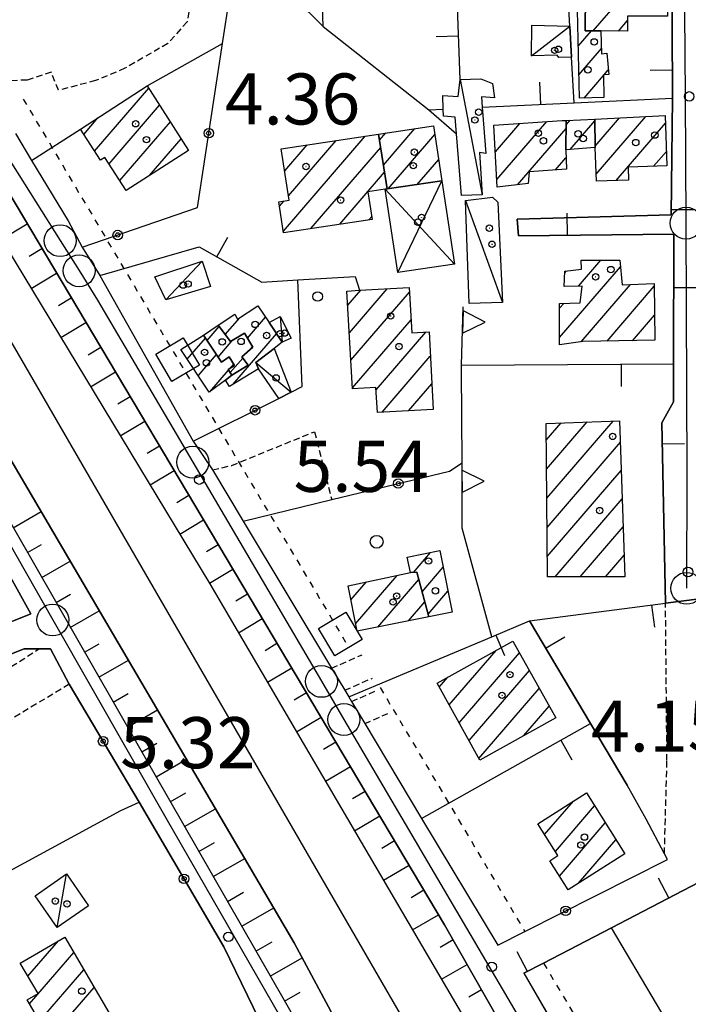
# Model space of a CAD drawing. Extents: x 1744237 to 1748551, y 5034734 to 5037867.
# Drawn here: x 1744441 to 1744545, y 5035432 to 5035586 of the extents above; entities that cross this region are included whole.
import ezdxf

# ---------------------------------------------------------------- set-up
doc = ezdxf.new("R2010")
doc.units = 0
for name, pattern in [('C', [10, 5, 5]), ('L3', [1.5, 1, -0.5]), ('L4', [2, 1, -1])]:
    doc.linetypes.add(name, pattern=pattern)
for name, color, linetype in [('11A1', 1, 'C'), ('11D4', 1, 'C'), ('17A1', 1, 'C'), ('17C3', 1, 'C'), ('17D4', 1, 'C'), ('19A1', 1, 'C'), ('19B2', 1, 'C'), ('1A1', 4, 'C'), ('1AJ36', 1, 'C'), ('1C3', 1, 'C'), ('1D4', 1, 'C'), ('20N14', 2, 'C'), ('22A1', 1, 'C'), ('25A1', 1, 'C'), ('298', 7, 'CONTINUOUS'), ('2F6', 3, 'C'), ('2L12', 1, 'L3'), ('3A1', 1, 'C'), ('3B2', 1, 'C'), ('4A1', 3, 'C'), ('4AJ36', 1, 'C'), ('4J10B', 3, 'C'), ('4N14', 2, 'L4'), ('6A1', 1, 'C'), ('6B2', 1, 'C'), ('9A1', 2, 'C'), ('A2F6', 1, 'C'), ('A4A1', 1, 'C'), ('I2F6', 7, 'CONTINUOUS'), ('N2A1', 2, 'C'), ('N2P16', 2, 'C')]:
    doc.layers.add(name, color=color, linetype=linetype)

# ---------------------------------------------------------------- blocks, each defined once
blk = doc.blocks.new('11D4')
at = {"layer": '11D4'}
for radius in [0.5, 0.01]:
    blk.add_circle((0, 0), radius, dxfattribs=at)
blk = doc.blocks.new('1AJ36')
at = {"layer": '1AJ36'}
for radius in [0.5, 0.01]:
    blk.add_circle((0, 0), radius, dxfattribs=at)
blk = doc.blocks.new('4J10B')
at = {"layer": '4J10B'}
blk.add_circle((-0.05359, 0.01837), 1.00716, dxfattribs=at)
blk = doc.blocks.new('11A1')
at = {"layer": '11A1'}
blk.add_circle((0, 0), 0.75, dxfattribs=at)
blk = doc.blocks.new('N2P16')
at = {"layer": 'N2P16'}
blk.add_circle((0, -0.00928), 2.5, dxfattribs=at)
blk = doc.blocks.new('N2A1')
at = {"layer": 'N2A1'}
blk.add_circle((0, -0.00928), 2.5, dxfattribs=at)
blk = doc.blocks.new('19A1')
at = {"layer": '19A1'}
blk.add_line((0, 0), (0, 3.50512), dxfattribs=at)
blk = doc.blocks.new('19B2')
at = {"layer": '19B2'}
for centre, radius in [((0, 0), 0.75), ((0, -0.02417), 0.32738)]:
    blk.add_circle(centre, radius, dxfattribs=at)
blk = doc.blocks.new('25A1')
at = {"layer": '25A1'}
for p, q in [((-0.00363, 3.47618), (-1.73672, -0.02556)), ((1.78686, -0.02556), (-0.00363, 3.47618))]:
    blk.add_line(p, q, dxfattribs=at)
blk.add_lwpolyline([(-1.72138, -0.02039), (1.73357, -0.02039)], dxfattribs=at)
blk = doc.blocks.new('20N14')
at = {"layer": '20N14'}
blk.add_lwpolyline([(-2.53327, -2.559), (-2.53327, 2.441), (2.46673, 2.441), (2.46673, -2.559)], close=True, dxfattribs=at)

msp = doc.modelspace()

# ---------------------------------------------------------------- linework, layer by layer
at = {"layer": '17A1'}
for p, q in [((1744530.52672, 5035584.56164, -3333), (1744538.59713, 5035593.93652, -3333)), ((1744534.46864, 5035584.54148, -3333), (1744535.91552, 5035586.22223, -3333)), ((1744528.19706, 5035582.17302, -3333), (1744530.2548, 5035584.56337, -3333)), ((1744528.29387, 5035577.68624, -3333), (1744531.82609, 5035581.79049, -3333)), ((1744532.26432, 5035577.70031, -3333), (1744532.90017, 5035578.43786, -3333)), ((1744529.11496, 5035574.0419, -3333), (1744532.16466, 5035577.58454, -3333)), ((1744452.40218, 5035565.72023, -3333), (1744460.88506, 5035575.57424, -3333)), ((1744454.65823, 5035563.74171, -3333), (1744462.57454, 5035572.93757, -3333)), ((1744450.69886, 5035568.34083, -3333), (1744452.92554, 5035570.92633, -3333)), ((1744456.35232, 5035561.1104, -3333), (1744464.26401, 5035570.3009, -3333)), ((1744515.43242, 5035561.29884, -3333), (1744523.23807, 5035570.36508, -3333)), ((1744526.27883, 5035569.82924, -3333), (1744526.91284, 5035570.56464, -3333)), ((1744526.90807, 5035565.96095, -3333), (1744530.80486, 5035570.4876, -3333)), ((1744530.85229, 5035566.51362, -3333), (1744534.66518, 5035570.94173, -3333)), ((1744530.99992, 5035562.0848, -3333), (1744538.79627, 5035571.14132, -3333)), ((1744497.66173, 5035563.54139, -3333), (1744502.57725, 5035569.25142, -3333)), ((1744515.19628, 5035565.62376, -3333), (1744519.01932, 5035570.06366, -3333)), ((1744518.66936, 5035560.45975, -3333), (1744526.27101, 5035569.29009, -3333)), ((1744534.13067, 5035561.12343, -3333), (1744541.84305, 5035570.08241, -3333)), ((1744460.96132, 5035561.86622, -3333), (1744465.95349, 5035567.66423, -3333)), ((1744481.97702, 5035553.16391, -3333), (1744494.81991, 5035568.08266, -3333)), ((1744482.78267, 5035558.69901, -3333), (1744490.2699, 5035567.39643, -3333)), ((1744497.04265, 5035567.42147, -3333), (1744498.02915, 5035568.56634, -3333)), ((1744498.40901, 5035559.8113, -3333), (1744505.72645, 5035568.3115, -3333)), ((1744482.18765, 5035562.60596, -3333), (1744485.71988, 5035566.71021, -3333)), ((1744486.28613, 5035553.57136, -3333), (1744497.22545, 5035566.27779, -3333)), ((1744540.00023, 5035563.34248, -3333), (1744541.99338, 5035565.6578, -3333)), ((1744502.95725, 5035560.49438, -3333), (1744506.31516, 5035564.39504, -3333)), ((1744524.61174, 5035562.76448, -3333), (1744526.2617, 5035564.68004, -3333)), ((1744490.83799, 5035554.25974, -3333), (1744497.84354, 5035562.39763, -3333)), ((1744481.38193, 5035557.07186, -3333), (1744482.10083, 5035557.90587, -3333)), ((1744495.38985, 5035554.94811, -3333), (1744495.83, 5035555.4594, -3333)), ((1744528.23406, 5035544.55278, -3333), (1744531.72753, 5035548.61201, -3333)), ((1744525.25709, 5035536.49649, -3333), (1744534.80391, 5035547.58641, -3333)), ((1744526.06843, 5035546.63636, -3333), (1744526.32496, 5035546.93435, -3333)), ((1744492.32411, 5035537.25528, -3333), (1744498.2648, 5035544.15619, -3333)), ((1744528.6592, 5035535.84927, -3333), (1744536.39004, 5035544.82968, -3333)), ((1744532.69886, 5035535.94373, -3333), (1744540.10028, 5035544.54147, -3333)), ((1744492.07228, 5035541.56198, -3333), (1744494.0968, 5035543.91373, -3333)), ((1744492.57494, 5035532.9485, -3333), (1744501.75173, 5035543.60859, -3333)), ((1744525.24241, 5035541.07867, -3333), (1744525.90318, 5035541.84515, -3333)), ((1744472.87329, 5035536.95319, -3333), (1744475.15987, 5035539.60937, -3333)), ((1744476.3483, 5035536.39065, -3333), (1744479.17561, 5035539.67497, -3333)), ((1744536.71368, 5035536.00825, -3333), (1744540.14818, 5035539.99788, -3333)), ((1744470.04403, 5035536.02857, -3333), (1744471.92276, 5035538.21097, -3333)), ((1744492.82677, 5035528.6418, -3333), (1744501.99894, 5035539.29653, -3333)), ((1744466.9269, 5035533.09266, -3333), (1744469.78644, 5035536.41549, -3333)), ((1744474.05694, 5035529.13079, -3333), (1744480.90562, 5035537.08645, -3333)), ((1744496.50932, 5035528.32144, -3333), (1744504.28168, 5035537.35008, -3333)), ((1744471.7695, 5035533.4337, -3333), (1744474.08007, 5035536.11775, -3333)), ((1744476.7762, 5035534.65152, -3333), (1744477.13338, 5035535.06535, -3333)), ((1744468.65044, 5035530.49665, -3333), (1744471.5119, 5035533.82062, -3333)), ((1744473.64437, 5035531.01348, -3333), (1744475.60523, 5035533.29127, -3333)), ((1744497.43383, 5035524.79615, -3333), (1744505.00227, 5035533.58791, -3333)), ((1744473.57325, 5035531.61592, -3333), (1744474.19703, 5035532.34053, -3333)), ((1744470.45895, 5035527.99825, -3333), (1744473.38955, 5035531.40361, -3333)), ((1744501.57323, 5035525.00538, -3333), (1744505.22364, 5035529.24583, -3333)), ((1744523.18051, 5035520.40905, -3333), (1744525.5187, 5035523.12626, -3333)), ((1744523.21911, 5035515.85574, -3333), (1744529.59719, 5035523.26474, -3333)), ((1744523.2587, 5035511.3025, -3333), (1744533.67568, 5035523.40322, -3333)), ((1744523.29829, 5035506.74926, -3333), (1744534.78191, 5035520.0901, -3333)), ((1744523.33689, 5035502.19595, -3333), (1744534.93131, 5035515.66442, -3333)), ((1744524.54461, 5035499.00073, -3333), (1744535.08071, 5035511.23873, -3333)), ((1744528.50599, 5035499.00209, -3333), (1744535.23003, 5035506.81405, -3333)), ((1744502.35075, 5035499.67899, -3333), (1744505.05258, 5035502.81752, -3333)), ((1744532.46629, 5035499.00436, -3333), (1744535.37943, 5035502.38836, -3333)), ((1744493.28901, 5035491.63807, -3333), (1744499.81196, 5035499.21536, -3333)), ((1744503.71357, 5035496.66286, -3333), (1744507.0115, 5035500.49384, -3333)), ((1744492.54451, 5035495.37138, -3333), (1744494.9519, 5035498.16897, -3333)), ((1744496.79816, 5035491.11519, -3333), (1744503.203, 5035498.55527, -3333)), ((1744504.65839, 5035493.16116, -3333), (1744507.76154, 5035496.76696, -3333)), ((1744501.57879, 5035492.07039, -3333), (1744504.14781, 5035495.05357, -3333)), ((1744507.96406, 5035478.90231, -3333), (1744515.32949, 5035487.45824, -3333)), ((1744509.51689, 5035476.10799, -3333), (1744518.97421, 5035487.09393, -3333)), ((1744511.07073, 5035473.31374, -3333), (1744520.52613, 5035484.29853, -3333)), ((1744506.41023, 5035481.69656, -3333), (1744507.74453, 5035483.24653, -3333)), ((1744512.62448, 5035470.5205, -3333), (1744522.07904, 5035481.50322, -3333)), ((1744519.66786, 5035474.102, -3333), (1744523.63202, 5035478.7069, -3333)), ((1744522.92102, 5035458.60064, -3333), (1744527.41761, 5035463.82403, -3333)), ((1744524.60311, 5035455.95539, -3333), (1744530.75605, 5035463.10284, -3333)), ((1744525.23965, 5035452.09667, -3333), (1744532.42515, 5035460.44358, -3333)), ((1744528.2376, 5035450.97995, -3333), (1744534.09525, 5035457.78439, -3333)), ((1744441.94856, 5035436.38826, -3333), (1744446.73673, 5035441.95036, -3333)), ((1744442.18462, 5035432.06434, -3333), (1744449.12197, 5035440.1219, -3333)), ((1744443.78274, 5035429.32154, -3333), (1744450.72378, 5035437.38339, -3333)), ((1744445.38086, 5035426.57875, -3333), (1744452.32459, 5035434.64481, -3333))]:
    msp.add_line(p, q, dxfattribs=at)
at = {"layer": '17C3'}
for p, q in [((1744520.8724, 5035580.63646, -3333), (1744526.87916, 5035585.28578, -3333)), ((1744509.6933, 5035576.94427, -3333), (1744513.12905, 5035558.86706, -3333)), ((1744510.53227, 5035557.97185, -3333), (1744516.33397, 5035541.99914, -3333)), ((1744463.57832, 5035542.42603, -3333), (1744469.22948, 5035548.4779, -3333)), ((1744481.45133, 5035539.79398, -3333), (1744481.79173, 5035535.76469, -3333)), ((1744477.64931, 5035532.59165, -3333), (1744483.19304, 5035527.92847, -3333)), ((1744446.5312, 5035444.01502, -3333), (1744447.97753, 5035452.43624, -3333))]:
    msp.add_line(p, q, dxfattribs=at)
at = {"layer": '17D4'}
for p, q in [((1744499.90714, 5035546.66993, -3333), (1744506.81317, 5035561.07455, -3333)), ((1744497.92692, 5035559.74015, -3333), (1744508.77843, 5035548.00321, -3333))]:
    msp.add_line(p, q, dxfattribs=at)
at = {"layer": '1A1'}
for points in [[(1744529.34368, 5035593.93158, 6.917), (1744542.16132, 5035593.93826, 6.917), (1744542.18618, 5035586.89972, 6.917), (1744535.91931, 5035586.88242, 6.917), (1744535.90632, 5035584.53465, 6.917), (1744531.72868, 5035584.55523, 6.917), (1744529.29063, 5035584.5685, 6.917), (1744529.32303, 5035590.2243, 6.917), (1744529.34368, 5035593.93158, 6.917)], [(1744532.2091, 5035574.1469, 6.68), (1744528.37171, 5035574.01641, 6.68), (1744528.02569, 5035590.17844, 6.68), (1744529.32303, 5035590.2243, 6.68), (1744529.29063, 5035584.5685, 6.68), (1744531.72868, 5035584.55523, 6.68), (1744531.85506, 5035580.98732, 6.68), (1744532.64774, 5035581.06264, 6.68), (1744532.96853, 5035577.72489, 6.68), (1744532.16329, 5035577.69677, 6.68), (1744532.2091, 5035574.1469, 6.68)], [(1744460.64087, 5035575.95614, 10.565), (1744467.13427, 5035565.82193, 10.565), (1744457.35422, 5035559.55459, 10.565), (1744454.02062, 5035564.73104, 10.565), (1744453.33363, 5035564.28853, 10.565), (1744450.18096, 5035569.13752, 10.565), (1744460.64087, 5035575.95614, 10.565)], [(1744514.97012, 5035569.77493, 9.653), (1744525.66218, 5035570.53832, 9.653), (1744526.28924, 5035570.53506, 9.653), (1744526.22013, 5035565.9065, 9.653), (1744526.32091, 5035562.88225, 9.653), (1744520.47494, 5035562.48022, 9.653), (1744520.33758, 5035560.65569, 9.653), (1744515.49802, 5035560.08622, 9.653), (1744514.97012, 5035569.77493, 9.653)], [(1744530.80198, 5035570.75416, 5.777), (1744530.85552, 5035566.26915, 5.777), (1744526.22013, 5035565.9065, 5.777), (1744526.28924, 5035570.53506, 5.777), (1744530.80198, 5035570.75416, 5.777)], [(1744530.85552, 5035566.26915, 9.425), (1744530.80198, 5035570.75416, 9.425), (1744541.80213, 5035571.28685, 9.425), (1744542.06997, 5035563.413, 9.425), (1744536.01279, 5035563.2068, 9.425), (1744536.08527, 5035561.19136, 9.425), (1744531.03661, 5035561.01744, 9.425), (1744530.85552, 5035566.26915, 9.425)], [(1744505.51869, 5035569.69501, 8.589), (1744506.81317, 5035561.07455, 8.589), (1744498.25923, 5035559.78907, 8.589), (1744496.88764, 5035568.39473, 8.589), (1744505.51869, 5035569.69501, 8.589)], [(1744481.65587, 5035566.09642, 11.173), (1744496.88764, 5035568.39473, 11.173), (1744498.25923, 5035559.78907, 11.173), (1744497.92692, 5035559.74015, 11.173), (1744495.23091, 5035559.32694, 11.173), (1744495.89765, 5035555.02419, 11.173), (1744482.01394, 5035552.92497, 11.173), (1744481.27468, 5035557.78192, 11.173), (1744482.88631, 5035558.02378, 11.173), (1744481.65587, 5035566.09642, 11.173)], [(1744534.71428, 5035548.61069, 6.461), (1744535.04752, 5035544.78445, 6.461), (1744540.09648, 5035544.95438, 6.461), (1744540.18956, 5035536.06457, 6.461), (1744528.88041, 5035535.88185, 6.461), (1744525.2611, 5035535.35648, 6.461), (1744525.23993, 5035541.82264, 6.461), (1744528.47492, 5035541.93516, 6.461), (1744528.78729, 5035544.57109, 6.461), (1744525.95805, 5035544.47787, 6.461), (1744526.08221, 5035546.90817, 6.461), (1744528.70124, 5035547.19728, 6.461), (1744528.64965, 5035548.61153, 6.461), (1744534.71428, 5035548.61069, 6.461)], [(1744504.80894, 5035537.38048, 11.173), (1744505.42993, 5035525.19949, 11.173), (1744496.72646, 5035524.76031, 11.173), (1744496.48764, 5035528.69189, 11.173), (1744492.83578, 5035528.48101, 11.173), (1744491.94203, 5035543.78671, 11.173), (1744493.90809, 5035543.90263, 11.173), (1744501.70984, 5035544.35663, 11.173), (1744502.11771, 5035537.22538, 11.173), (1744504.80894, 5035537.38048, 11.173)], [(1744479.72826, 5035538.84276, 7.677), (1744481.79173, 5035535.76469, 7.677), (1744480.53194, 5035534.80097, 7.677), (1744477.64931, 5035532.59165, 7.677), (1744478.09299, 5035531.59384, 7.677), (1744473.53712, 5035528.81311, 7.677), (1744472.89844, 5035529.80336, 7.677), (1744473.91174, 5035530.60322, 7.677), (1744476.45313, 5035532.14517, 7.677), (1744475.45906, 5035533.48895, 7.677), (1744477.17136, 5035534.99999, 7.677), (1744475.88008, 5035537.18003, 7.677), (1744473.68139, 5035535.88335, 7.677), (1744471.76902, 5035538.4161, 7.677), (1744474.36439, 5035540.16166, 7.677), (1744474.79991, 5035539.36683, 7.677), (1744477.96334, 5035541.49586, 7.677), (1744479.72826, 5035538.84276, 7.677)], [(1744473.68139, 5035535.88335, 10.641), (1744475.88008, 5035537.18003, 10.641), (1744477.17136, 5035534.99999, 10.641), (1744475.45906, 5035533.48895, 10.641), (1744476.45313, 5035532.14517, 10.641), (1744473.91174, 5035530.60322, 10.641), (1744473.34543, 5035531.47051, 10.641), (1744474.33975, 5035532.1085, 10.641), (1744473.48391, 5035533.4947, 10.641), (1744472.29378, 5035532.64551, 10.641), (1744469.48695, 5035536.86646, 10.641), (1744471.76902, 5035538.4161, 10.641), (1744473.68139, 5035535.88335, 10.641)], [(1744469.48695, 5035536.86646, 13.073), (1744472.29378, 5035532.64551, 13.073), (1744473.48391, 5035533.4947, 13.073), (1744474.33975, 5035532.1085, 13.073), (1744473.34543, 5035531.47051, 13.073), (1744473.91174, 5035530.60322, 13.073), (1744472.89844, 5035529.80336, 13.073), (1744470.35916, 5035527.92459, 13.073), (1744465.89179, 5035534.65, 13.073), (1744469.48695, 5035536.86646, 13.073)], [(1744534.66901, 5035523.43738, 11.097), (1744535.49294, 5035499.00603, 11.097), (1744523.36427, 5035498.99973, 11.097), (1744523.15685, 5035523.04593, 11.097), (1744534.66901, 5035523.43738, 11.097)], [(1744501.39185, 5035502.08145, 8.285), (1744506.48628, 5035503.10525, 8.285), (1744508.43143, 5035493.44127, 8.285), (1744504.77938, 5035492.70987, 8.285), (1744502.89386, 5035499.69854, 8.285), (1744501.88565, 5035499.66226, 8.285), (1744501.39185, 5035502.08145, 8.285)], [(1744492.10835, 5035497.55619, 12.085), (1744501.88565, 5035499.66226, 12.085), (1744502.89386, 5035499.69854, 12.085), (1744504.77938, 5035492.70987, 12.085), (1744493.52443, 5035490.46122, 12.085), (1744492.10835, 5035497.55619, 12.085)], [(1744517.96016, 5035488.91961, 9.957), (1744524.65081, 5035476.87154, 9.957), (1744512.76577, 5035470.2673, 9.957), (1744506.06614, 5035482.31469, 9.957), (1744517.96016, 5035488.91961, 9.957)], [(1744529.47751, 5035465.13942, 10.641), (1744535.49901, 5035455.54857, 10.641), (1744526.60157, 5035449.95099, 10.641), (1744523.724, 5035454.48759, 10.641), (1744525.0089, 5035455.31679, 10.641), (1744521.85709, 5035460.27517, 10.641), (1744529.47751, 5035465.13942, 10.641)], [(1744447.7155, 5035442.52801, 10.945), (1744458.66665, 5035423.79824, 10.945), (1744449.95772, 5035418.72424, 10.945), (1744441.83138, 5035432.67076, 10.945), (1744443.54125, 5035433.6912, 10.945), (1744440.75199, 5035438.41492, 10.945), (1744447.7155, 5035442.52801, 10.945)]]:
    msp.add_polyline3d(points, close=True, dxfattribs=at)
at = {"layer": '1C3'}
for points in [[(1744526.87916, 5035585.28578, 6.203), (1744527.13897, 5035580.44312, 6.203), (1744525.12324, 5035580.37463, 6.203), (1744524.90487, 5035580.77351, 6.203), (1744520.8724, 5035580.63646, 6.203), (1744520.90869, 5035585.48922, 6.203), (1744526.87916, 5035585.28578, 6.203)], [(1744515.04638, 5035574.09312, 6.928), (1744513.01551, 5035574.22709, 6.928), (1744513.14479, 5035572.59199, 6.928), (1744513.72495, 5035565.35629, 6.928), (1744512.7026, 5035565.52254, 6.928), (1744513.12905, 5035558.86706, 6.928), (1744509.90175, 5035558.75912, 6.928), (1744509.10148, 5035568.41543, 6.928), (1744508.88007, 5035571.05457, 6.928), (1744507.05923, 5035571.19622, 6.928), (1744507.01724, 5035572.29427, 6.928), (1744506.94294, 5035574.42791, 6.928), (1744509.37424, 5035574.30383, 6.928), (1744509.6933, 5035576.94427, 6.928), (1744512.92152, 5035577.05327, 6.928), (1744512.92152, 5035577.05327, 6.928), (1744514.76332, 5035576.30944, 6.928), (1744515.04638, 5035574.09312, 6.928)], [(1744510.53227, 5035557.97185, 7.773), (1744514.76167, 5035558.51978, 7.773), (1744515.59525, 5035557.73967, 7.773), (1744516.33397, 5035541.99914, 7.773), (1744511.08226, 5035541.81806, 7.773), (1744510.53227, 5035557.97185, 7.773)], [(1744463.57832, 5035542.42603, 7.411), (1744461.83839, 5035546.00568, 7.411), (1744469.22948, 5035548.4779, 7.411), (1744470.57839, 5035544.4809, 7.411), (1744463.57832, 5035542.42603, 7.411)], [(1744479.72826, 5035538.84276, 7.088), (1744481.45133, 5035539.79398, 7.088), (1744483.1851, 5035536.41747, 7.088), (1744481.79173, 5035535.76469, 7.088), (1744479.72826, 5035538.84276, 7.088)], [(1744481.25186, 5035526.95692, 7.433), (1744478.09299, 5035531.59384, 7.433), (1744477.64931, 5035532.59165, 7.433), (1744480.53194, 5035534.80097, 7.433), (1744483.19304, 5035527.92847, 7.433), (1744481.25186, 5035526.95692, 7.433)], [(1744447.97753, 5035452.43624, 7.248), (1744451.44628, 5035447.43738, 7.248), (1744446.5312, 5035444.01502, 7.248), (1744443.05776, 5035448.9694, 7.248), (1744447.97753, 5035452.43624, 7.248)]]:
    msp.add_polyline3d(points, close=True, dxfattribs=at)
at = {"layer": '1D4'}
msp.add_polyline3d([(1744497.92692, 5035559.74015, 10.553), (1744498.25923, 5035559.78907, 10.553), (1744506.81317, 5035561.07455, 10.553), (1744508.77843, 5035548.00321, 10.553), (1744499.90714, 5035546.66993, 10.553), (1744497.92692, 5035559.74015, 10.553)], close=True, dxfattribs=at)
at = {"layer": '22A1'}
for p, q in [((1744437.76991, 5035551.87719, 3.899), (1744441.83804, 5035554.31356, 5.95)), ((1744442.12029, 5035549.2379, 4.935), (1744444.14007, 5035550.44599, 5.953)), ((1744442.43127, 5035544.18044, 3.937), (1744446.44202, 5035546.57942, 5.955)), ((1744446.75399, 5035541.52203, 4.958), (1744448.74504, 5035542.71193, 5.958)), ((1744447.0927, 5035536.48269, 3.976), (1744451.04699, 5035538.84535, 5.961)), ((1744451.38677, 5035533.80509, 4.98), (1744453.35002, 5035534.97786, 5.964)), ((1744451.7552, 5035528.78402, 4.015), (1744455.65197, 5035531.11129, 5.967)), ((1744456.02039, 5035526.09022, 5.002), (1744457.95392, 5035527.24472, 5.97)), ((1744456.41762, 5035521.08634, 4.053), (1744460.25694, 5035523.37722, 5.972)), ((1744460.65409, 5035518.37435, 5.024), (1744462.55889, 5035519.51065, 5.975)), ((1744461.07905, 5035513.38859, 4.092), (1744464.86191, 5035515.64316, 5.978)), ((1744465.28679, 5035510.6584, 5.046), (1744467.16386, 5035511.77659, 5.981)), ((1744439.63955, 5035506.68771, 4.683), (1744444.01024, 5035509.20887, 3.65)), ((1744465.7404, 5035505.69183, 4.131), (1744469.46688, 5035507.90909, 5.984)), ((1744441.87814, 5035502.7833, 4.661), (1744444.08597, 5035504.05158, 4.163)), ((1744469.92049, 5035502.94253, 5.068), (1744471.76883, 5035504.04252, 5.987)), ((1744444.11573, 5035498.87882, 4.64), (1744448.57508, 5035501.4347, 3.679)), ((1744470.40175, 5035497.99508, 4.17), (1744474.07085, 5035500.17495, 5.989)), ((1744446.35331, 5035494.97434, 4.618), (1744448.60369, 5035496.26386, 4.156)), ((1744474.52516, 5035495.21245, 5.077), (1744476.3738, 5035496.30845, 5.992)), ((1744448.59197, 5035491.06894, 4.597), (1744453.13205, 5035493.67197, 3.708)), ((1744474.95066, 5035490.23275, 4.155), (1744478.67575, 5035492.44188, 5.995)), ((1744450.82956, 5035487.16446, 4.576), (1744453.12026, 5035488.47805, 4.149)), ((1744479.1011, 5035487.46417, 5.073), (1744480.97877, 5035488.57438, 5.998)), ((1744453.06815, 5035483.26005, 4.554), (1744457.69001, 5035485.90932, 3.736)), ((1744479.49858, 5035482.47034, 4.14), (1744483.28079, 5035484.70681, 6.001)), ((1744455.30573, 5035479.35557, 4.533), (1744457.63783, 5035480.69232, 4.142)), ((1744483.67705, 5035479.7159, 5.068), (1744485.58274, 5035480.84024, 6.003)), ((1744457.54432, 5035475.45117, 4.511), (1744462.24797, 5035478.14666, 3.765)), ((1744484.04328, 5035474.71071, 4.125), (1744487.88569, 5035476.97374, 6.006)), ((1744488.25306, 5035471.96663, 5.063), (1744490.18771, 5035473.10617, 6.009)), ((1744459.78191, 5035471.54669, 4.49), (1744462.15439, 5035472.90651, 4.135)), ((1744462.01949, 5035467.6422, 4.476), (1744466.80586, 5035470.38501, 3.794)), ((1744488.5912, 5035466.9483, 4.11), (1744492.49073, 5035469.23867, 6.012)), ((1744492.82886, 5035464.22034, 5.059), (1744494.79268, 5035465.3721, 6.015)), ((1744464.25716, 5035463.73673, 4.562), (1744466.67096, 5035465.1207, 4.185)), ((1744466.49574, 5035459.83232, 4.648), (1744471.36382, 5035462.62235, 3.822)), ((1744493.13811, 5035459.18582, 4.095), (1744497.0957, 5035461.5046, 6.018)), ((1744497.4048, 5035456.47207, 5.054), (1744499.39764, 5035457.63802, 6.02)), ((1744468.73333, 5035455.92784, 4.733), (1744471.1876, 5035457.33389, 4.285)), ((1744470.97099, 5035452.02236, 4.819), (1744475.92079, 5035454.85962, 3.851)), ((1744497.6861, 5035451.42241, 4.08), (1744501.70066, 5035453.77053, 6.023)), ((1744501.98074, 5035448.72379, 5.049), (1744504.00269, 5035449.90295, 6.026)), ((1744473.20857, 5035448.11788, 4.905), (1744475.70417, 5035449.54808, 4.385)), ((1744475.44616, 5035444.21339, 4.991), (1744480.47875, 5035447.09696, 3.88)), ((1744502.23073, 5035443.66377, 4.065), (1744506.30571, 5035446.03546, 6.029)), ((1744506.53372, 5035440.96076, 5.044), (1744508.56157, 5035442.14137, 6.03)), ((1744477.68375, 5035440.30891, 5.076), (1744480.22074, 5035441.76227, 4.485)), ((1744479.92141, 5035436.40343, 5.162), (1744484.9414, 5035439.28104, 3.9)), ((1744506.77864, 5035435.90136, 4.051), (1744510.78572, 5035438.22886, 6.03)), ((1744482.15899, 5035432.49895, 5.248), (1744484.60943, 5035433.90271, 4.574)), ((1744511.03071, 5035433.16846, 5.051), (1744513.00994, 5035434.31535, 6.03))]:
    msp.add_line(p, q, dxfattribs=at)
at = {"layer": '298'}
for points in [[(1744549.6523, 5035495.84956, 4.047), (1744541.86102, 5035494.83974, 4.37), (1744541.2822, 5035523.12855, 3.792), (1744543.13336, 5035526.44417, 3.787), (1744543.13654, 5035532.38362, 3.775), (1744543.14392, 5035552.71207, 3.736), (1744518.81441, 5035552.41726, 4.15), (1744518.61693, 5035555.05819, 4.152), (1744542.7611, 5035555.7393, 3.778), (1744542.95936, 5035574.0381, 3.589), (1744542.86385, 5035596.90925, 3.734), (1744542.86385, 5035596.90925, 3.734), (1744542.83321, 5035603.39476, 3.734), (1744542.80076, 5035616.2887, 3.734), (1744542.76446, 5035633.12377, 3.984), (1744542.70991, 5035654.49463, 4.595), (1744546.39306, 5035654.48822, 4.564)], [(1744853.75762, 5034849.42879, 7.56), (1744823.47251, 5034900.17722, 7.57), (1744723.77177, 5035070.53936, 7.6), (1744626.38817, 5035237.36464, 7.62), (1744539.96661, 5035386.89375, 7.65), (1744507.24382, 5035444.46084, 6.03), (1744433.8393, 5035567.74709, 5.94), (1744397.71221, 5035627.55873, 5.72)], [(1744399.80816, 5035574.07211, 4.99), (1744424.22593, 5035533.57938, 4.83), (1744461.86375, 5035467.91438, 4.47), (1744500.06083, 5035401.26116, 5.934), (1744503.35097, 5035398.32896, 5.934), (1744528.3919, 5035355.06759, 5.706), (1744570.14047, 5035285.44645, 5.782), (1744578.42508, 5035269.90608, 5.782), (1744612.29253, 5035212.95001, 5.858), (1744635.03209, 5035174.78071, 5.706), (1744666.36011, 5035120.7758, 5.706), (1744722.22813, 5035025.16374, 5.782), (1744788.19716, 5034913.9273, 5.63), (1744825.59416, 5034848.32603, 5.63)], [(1744439.98355, 5035568.46528, 5.07), (1744442.52987, 5035564.26797, 5.116), (1744448.27747, 5035554.78603, 5.22), (1744450.46761, 5035550.64433, 5.414), (1744453.2109, 5035546.22707, 4.65), (1744467.84518, 5035520.26196, 4.26), (1744469.36196, 5035518.00351, 5.012), (1744470.87874, 5035515.74505, 4.71), (1744475.68538, 5035507.7282, 4.725), (1744489.52291, 5035484.66609, 4.77), (1744490.5608, 5035482.93746, 4.775), (1744491.59868, 5035481.20884, 4.78), (1744492.21674, 5035480.18595, 4.78), (1744492.66342, 5035479.44311, 4.78), (1744493.69754, 5035477.71119, 4.785), (1744494.73273, 5035475.97835, 4.79), (1744503.64795, 5035461.11198, 4.82), (1744515.56225, 5035441.25073, 4.86), (1744519.82017, 5035443.40242, 5.054), (1744542.16735, 5035454.70329, 3.468), (1744541.69398, 5035455.58857, 3.375), (1744538.81389, 5035460.99049, 3.72), (1744535.84519, 5035466.31658, 4.05), (1744530.09203, 5035475.99368, 4.582), (1744520.53685, 5035492.08188, 4.852), (1744541.86102, 5035494.83974, 4.37), (1744549.6523, 5035495.84956, 4.047)], [(1744478.17967, 5035429.62594, 5.63), (1744472.62773, 5035440.99795, 5.266), (1744459.384, 5035463.67021, 4.362), (1744448.41868, 5035482.16022, 5.63), (1744445.49, 5035487.68887, 5.641), (1744443.6724, 5035487.69337, 5.546), (1744441.38407, 5035487.70279, 5.341), (1744408.2124, 5035474.56656, 4.007), (1744405.65844, 5035478.12846, 4.163), (1744409.10041, 5035479.76482, 4.11), (1744442.41319, 5035493.21348, 5.68), (1744435.46878, 5035505.61062, 5.777), (1744434.97117, 5035506.49809, 5.734), (1744417.87115, 5035534.73794, 4.899), (1744415.21808, 5035539.62529, 5.173), (1744412.92776, 5035543.01434, 5.325), (1744410.63489, 5035546.42426, 5.111), (1744408.13272, 5035550.13846, 4.909), (1744405.79027, 5035556.73291, 5.13), (1744400.25495, 5035564.22089, 5.13)], [(1744564.57084, 5035460.22161, 3.82), (1744533.40956, 5035443.99231, 4.7), (1744522.75214, 5035438.44666, 5.306), (1744519.68358, 5035436.84624, 6.03), (1744535.71238, 5035409.21123, 6.03)]]:
    msp.add_polyline3d(points, dxfattribs=at)
at = {"layer": '2F6'}
for p, q in [((1744453.2109, 5035546.22707, 4.65), (1744467.84518, 5035520.26196, 4.26)), ((1744519.68358, 5035436.84624, 6.03), (1744535.71238, 5035409.21123, 6.03))]:
    msp.add_line(p, q, dxfattribs=at)
for points in [[(1744397.71221, 5035627.55873, 5.72), (1744433.8393, 5035567.74709, 5.94), (1744507.24382, 5035444.46084, 6.03), (1744539.96661, 5035386.89375, 6.03)], [(1744399.80816, 5035574.07211, 4.99), (1744424.22593, 5035533.57938, 4.83), (1744461.86375, 5035467.91438, 4.47), (1744500.06083, 5035401.26116, 5.934)], [(1744439.98355, 5035568.46528, 5.07), (1744442.52987, 5035564.26797, 5.116), (1744448.27747, 5035554.78603, 5.22)], [(1744470.87874, 5035515.74505, 4.71), (1744475.68538, 5035507.7282, 4.725), (1744489.52291, 5035484.66609, 4.77)], [(1744491.59868, 5035481.20884, 4.78), (1744492.21674, 5035480.18595, 4.78), (1744492.66342, 5035479.44311, 4.78)], [(1744494.73273, 5035475.97835, 4.79), (1744503.64795, 5035461.11198, 4.82), (1744515.56225, 5035441.25073, 4.86)]]:
    msp.add_polyline3d(points, dxfattribs=at)
at = {"layer": '2L12'}
for p, q in [((1744489.52291, 5035484.66609, 4.77), (1744494.30924, 5035486.77906, 4.71)), ((1744491.59868, 5035481.20884, 4.78), (1744495.92281, 5035483.11876, 4.71)), ((1744492.66342, 5035479.44311, 4.78), (1744496.74393, 5035481.24456, 4.71)), ((1744494.73273, 5035475.97835, 4.79), (1744498.36541, 5035477.58585, 4.71))]:
    msp.add_line(p, q, dxfattribs=at)
for points in [[(1744427.10048, 5035609.14154, 5.07), (1744458.0607, 5035612.13857, 4.56), (1744463.44413, 5035612.65044, 4.53), (1744466.87593, 5035612.43769, 4.14), (1744469.32288, 5035610.7362, 3.87), (1744468.24706, 5035598.29897, 3.75), (1744467.66972, 5035590.51537, 3.75), (1744466.91133, 5035585.98471, 3.78), (1744463.87482, 5035582.58747, 3.78), (1744457.14491, 5035578.70345, 3.78), (1744452.5562, 5035576.77775, 3.75), (1744446.74667, 5035575.2582, 4.89), (1744445.60356, 5035578.07212, 4.89), (1744441.83031, 5035576.86931, 4.89), (1744434.27367, 5035576.50384, 4.8)], [(1744470.87874, 5035515.74505, 5.764), (1744473.88879, 5035516.45152, 5.764), (1744486.84488, 5035521.74182, 5.254), (1744489.56074, 5035511.09246, 5.428)], [(1744541.69398, 5035455.58857, 3.375), (1744542.09068, 5035470.18744, 3.826), (1744541.86102, 5035494.83974, 4.37)], [(1744448.41868, 5035482.16022, 5.63), (1744434.2565, 5035473.61859, 3.73), (1744439.31849, 5035463.44754, 3.882), (1744428.13443, 5035456.6831, 3.882), (1744426.91175, 5035456.79226, 3.882), (1744417.36541, 5035473.80879, 3.882), (1744427.16702, 5035480.83391, 3.882), (1744432.55755, 5035483.45039, 4.338), (1744434.28831, 5035481.68332, 4.49), (1744443.6724, 5035487.69337, 5.546)]]:
    msp.add_polyline3d(points, dxfattribs=at)
at = {"layer": '3A1'}
for p, q in [((1744509.6933, 5035576.94427, 4.294), (1744508.46028, 5035608.73744, 3.82)), ((1744460.64087, 5035575.95614, 4.067), (1744472.44023, 5035582.56603, 3.924)), ((1744504.76885, 5035572.18532, 4.483), (1744509.10148, 5035568.41543, 4.42)), ((1744442.52987, 5035564.26797, 5.556), (1744450.18096, 5035569.13752, 5.023)), ((1744509.90857, 5035532.15155, 4.424), (1744543.13654, 5035532.38362, 3.775)), ((1744503.64795, 5035461.11198, 5.404), (1744530.09203, 5035475.99368, 4.582))]:
    msp.add_line(p, q, dxfattribs=at)
for points in [[(1744527.5333, 5035573.2918, 3.881), (1744527.13897, 5035580.44312, 3.796), (1744526.87916, 5035585.28578, 3.755), (1744526.26688, 5035596.51867, 3.734), (1744525.57731, 5035609.09369, 3.734)], [(1744513.14479, 5035572.59199, 4.225), (1744527.5333, 5035573.2918, 3.881), (1744542.95936, 5035574.0381, 3.589), (1744542.86385, 5035596.90925, 3.734), (1744542.83321, 5035603.39476, 3.734)], [(1744474.60794, 5035598.73549, 3.747), (1744488.18949, 5035585.28013, 4.012), (1744504.76885, 5035572.18532, 4.483), (1744507.01724, 5035572.29427, 4.447)], [(1744518.61693, 5035555.05819, 4.152), (1744542.7611, 5035555.7393, 3.778), (1744542.95936, 5035574.0381, 3.589)], [(1744492.21674, 5035480.18595, 4.78), (1744514.62585, 5035489.59898, 5.206), (1744520.53685, 5035492.08188, 4.852), (1744541.86102, 5035494.83974, 4.37), (1744549.6523, 5035495.84956, 4.047), (1744554.89794, 5035496.52763, 4.034), (1744571.19499, 5035498.6358, 3.878), (1744571.75009, 5035532.69689, 4.002), (1744572.08832, 5035553.32187, 3.928), (1744572.32103, 5035567.92754, 3.796), (1744572.40047, 5035572.61906, 3.807)], [(1744518.81441, 5035552.41726, 4.15), (1744543.14392, 5035552.71207, 3.736), (1744543.13654, 5035532.38362, 3.775), (1744543.13336, 5035526.44417, 3.787), (1744541.2822, 5035523.12855, 3.792), (1744541.86102, 5035494.83974, 4.37)], [(1744453.2109, 5035546.22707, 5.392), (1744468.79679, 5035550.71011, 4.614), (1744478.58103, 5035545.1856, 4.497), (1744484.25955, 5035545.51994, 4.387), (1744493.21511, 5035546.04818, 4.627), (1744493.90809, 5035543.90263, 4.621)], [(1744520.53685, 5035492.08188, 4.852), (1744530.09203, 5035475.99368, 4.582), (1744535.84519, 5035466.31658, 4.05)], [(1744569.8426, 5035463.07192, 3.657), (1744586.6755, 5035472.24451, 3.993), (1744598.31593, 5035454.04765, 4.208), (1744545.14476, 5035424.09861, 4.822), (1744533.40956, 5035443.99231, 4.7)], [(1744519.68358, 5035436.84624, 5.39), (1744522.75214, 5035438.44666, 5.306), (1744533.40956, 5035443.99231, 4.7), (1744564.57084, 5035460.22161, 3.82)]]:
    msp.add_polyline3d(points, dxfattribs=at)
at = {"layer": '3B2'}
for p, q in [((1744409.10041, 5035479.76482, 4.11), (1744442.41319, 5035493.21348, 5.68)), ((1744436.67898, 5035451.60244, 3.596), (1744456.5107, 5035462.38225, 4.21)), ((1744456.5107, 5035462.38225, 4.21), (1744459.384, 5035463.67021, 4.362))]:
    msp.add_line(p, q, dxfattribs=at)
for points in [[(1744488.18949, 5035585.28013, 4.012), (1744487.50199, 5035608.30256, 3.852), (1744487.02068, 5035624.58384, 3.962), (1744486.89019, 5035628.95778, 3.962)], [(1744450.46761, 5035550.64433, 5.414), (1744468.52302, 5035556.87957, 4.546), (1744472.44023, 5035582.56603, 3.924), (1744474.62191, 5035596.87213, 3.747), (1744474.60794, 5035598.73549, 3.747), (1744474.56208, 5035618.20647, 4.052)], [(1744467.84518, 5035520.26196, 5.368), (1744481.25186, 5035526.95692, 5.031), (1744483.19304, 5035527.92847, 5.028), (1744484.94487, 5035528.80362, 4.983), (1744484.25955, 5035545.51994, 4.387)], [(1744417.87115, 5035534.73794, 4.899), (1744434.97117, 5035506.49809, 5.734), (1744435.46878, 5035505.61062, 5.777), (1744442.41319, 5035493.21348, 5.68)], [(1744475.68538, 5035507.7282, 5.367), (1744489.56074, 5035511.09246, 5.428), (1744507.99891, 5035515.56211, 4.823), (1744509.98018, 5035516.84254, 4.692)], [(1744408.2124, 5035474.56656, 4.007), (1744441.38407, 5035487.70279, 5.341), (1744443.6724, 5035487.69337, 5.546), (1744445.49, 5035487.68887, 5.641), (1744448.41868, 5035482.16022, 5.63), (1744459.384, 5035463.67021, 4.362), (1744472.62773, 5035440.99795, 5.266), (1744478.17967, 5035429.62594, 5.63)], [(1744515.56225, 5035441.25073, 5.4), (1744519.82017, 5035443.40242, 5.054), (1744542.16735, 5035454.70329, 3.468), (1744541.69398, 5035455.58857, 3.375), (1744538.81389, 5035460.99049, 3.72)]]:
    msp.add_polyline3d(points, dxfattribs=at)
at = {"layer": '4A1'}
for points in [[(1744398.15544, 5035616.29315, 3.53), (1744434.30875, 5035557.59268, 3.87), (1744470.4577, 5035497.90399, 4.17), (1744506.67164, 5035436.08491, 4.05), (1744536.63506, 5035384.92065, 5.59), (1744653.08529, 5035185.04338, 5.56), (1744763.05491, 5034996.38601, 5.94), (1744850.79, 5034849.30821, 5.28)], [(1744399.38712, 5035584.62528, 3.87), (1744431.29252, 5035530.8684, 3.57), (1744483.69198, 5035441.62568, 3.9), (1744491.74795, 5035426.51453, 3.9), (1744498.4789, 5035414.45042, 3.9), (1744504.77455, 5035399.83847, 4.32), (1744568.0106, 5035292.55125, 5.42), (1744629.18238, 5035188.57958, 5.4), (1744670.27349, 5035120.10461, 4.98)]]:
    msp.add_polyline3d(points, dxfattribs=at)
at = {"layer": '4AJ36'}
for points in [[(1744398.15544, 5035616.29315, 3.53), (1744434.30875, 5035557.59268, 3.87), (1744470.4577, 5035497.90399, 4.17), (1744506.67164, 5035436.08491, 4.05), (1744536.63506, 5035384.92065, 4.32), (1744653.08529, 5035185.04338, 5.56), (1744763.05491, 5034996.38601, 5.94), (1744850.79, 5034849.30821, 5.28)], [(1744829.43044, 5034848.47144, 4.73), (1744801.25101, 5034895.8992, 4.94), (1744724.4264, 5035025.21879, 4.96), (1744670.27349, 5035120.10461, 4.98), (1744629.18238, 5035188.57958, 5.4), (1744568.0106, 5035292.55125, 5.42), (1744504.77455, 5035399.83847, 4.32), (1744498.4789, 5035414.45042, 3.9), (1744491.74795, 5035426.51453, 3.9), (1744483.69198, 5035441.62568, 3.9), (1744431.29252, 5035530.8684, 3.57), (1744399.39111, 5035584.62557, 3.87)]]:
    msp.add_polyline3d(points, dxfattribs=at)
at = {"layer": '4N14'}
for p, q in [((1744441.22332, 5035573.8814, -3333), (1744492.21763, 5035487.92644, -3333)), ((1744497.15391, 5035481.63626, -3333), (1744519.82017, 5035443.40242, -3333)), ((1744522.75214, 5035438.44666, -3333), (1744539.71673, 5035409.83158, -3333))]:
    msp.add_line(p, q, dxfattribs=at)
at = {"layer": '6A1'}
for points in [[(1744397.71221, 5035627.55873, 5.72), (1744433.8393, 5035567.74709, 5.94), (1744507.24382, 5035444.46084, 6.03), (1744539.96661, 5035386.89375, 6.03)], [(1744399.80816, 5035574.07211, 4.99), (1744424.22593, 5035533.57938, 4.83), (1744461.86375, 5035467.91438, 4.47), (1744500.06083, 5035401.26116, 5.934)]]:
    msp.add_polyline3d(points, dxfattribs=at)
at = {"layer": '6B2'}
for points in [[(1744397.71221, 5035627.55873, 5.72), (1744398.12419, 5035616.92565, 3.653), (1744398.15544, 5035616.29315, 3.53), (1744434.30875, 5035557.59268, 3.87), (1744470.4577, 5035497.90399, 4.17), (1744506.67164, 5035436.08491, 4.05), (1744536.63506, 5035384.92065, 4.32), (1744539.96661, 5035386.89375, 6.03)], [(1744399.80816, 5035574.07211, 4.99), (1744399.41949, 5035583.97781, 3.939), (1744399.38712, 5035584.62528, 3.87), (1744431.29252, 5035530.8684, 3.57), (1744483.69198, 5035441.62568, 3.9), (1744491.74795, 5035426.51453, 3.9), (1744498.4789, 5035414.45042, 3.9), (1744504.77455, 5035399.83847, 4.32), (1744500.06083, 5035401.26116, 5.934)]]:
    msp.add_polyline3d(points, dxfattribs=at)
at = {"layer": '9A1'}
msp.add_polyline3d([(1744514.62585, 5035489.59898, 5.206), (1744510.00713, 5035506.62394, 4.949), (1744509.98018, 5035516.84254, 4.692), (1744509.88701, 5035531.39375, 4.427), (1744509.90857, 5035532.15155, 4.424), (1744510.16477, 5035541.30617, 4.406)], dxfattribs=at)
at = {"layer": 'A2F6', "flags": 128}
for points in [[(1744545.19469, 5035497.20013), (1744545.24396, 5035515.19795), (1744545.09101, 5035554.43624), (1744545.01667, 5035574.39553), (1744544.32483, 5035659.82949)], [(1744397.4819, 5035633.46867), (1744399.48153, 5035630.19829), (1744409.45586, 5035613.44043), (1744415.5222, 5035603.25022), (1744432.65542, 5035574.45926), (1744435.52781, 5035569.89821), (1744446.99633, 5035551.69356), (1744449.96511, 5035546.98326), (1744452.86364, 5035542.38104), (1744467.7778, 5035516.97843), (1744487.95243, 5035482.61305), (1744491.46364, 5035476.63051), (1744528.31056, 5035413.88392), (1744534.88428, 5035402.47397), (1744550.86434, 5035374.75307), (1744578.84702, 5035326.19063), (1744597.08812, 5035294.53286), (1744612.33952, 5035268.06623), (1744614.743, 5035263.90135), (1744626.26485, 5035243.93649), (1744636.92335, 5035225.45858), (1744648.93184, 5035204.64554), (1744659.68065, 5035186.00588), (1744665.55985, 5035175.80964), (1744670.08845, 5035167.9565), (1744680.29695, 5035150.25226), (1744681.07088, 5035148.91509), (1744708.38211, 5035101.27011), (1744710.46265, 5035097.6417), (1744718.27244, 5035087.08333), (1744719.65918, 5035084.67273), (1744738.67768, 5035051.53654), (1744758.46896, 5035017.06507), (1744774.51569, 5034989.49745), (1744777.82372, 5034983.8176), (1744783.80207, 5034973.5425), (1744788.80097, 5034964.95226), (1744793.96985, 5034956.07386), (1744800.51505, 5034944.83021), (1744806.87011, 5034933.91634), (1744810.66188, 5034927.64182), (1744812.19994, 5034925.08507), (1744823.47974, 5034906.37172), (1744836.70846, 5034884.4353), (1744837.73694, 5034882.72502), (1744839.27205, 5034880.11389), (1744854.59385, 5034853.96529), (1744857.17184, 5034849.5587)], [(1744399.97773, 5035569.71212), (1744408.8697, 5035555.98835), (1744414.24945, 5035546.81188), (1744432.09621, 5035516.35128), (1744445.84005, 5035492.23514), (1744463.74131, 5035460.83085), (1744496.77362, 5035403.41632), (1744499.43889, 5035398.78161), (1744512.63737, 5035376.51313), (1744523.47853, 5035358.22141), (1744550.87171, 5035311.98978), (1744560.19668, 5035295.84121), (1744590.6514, 5035243.13504), (1744614.54451, 5035204.94972), (1744640.18278, 5035161.12915), (1744641.39622, 5035157.99152), (1744642.28101, 5035155.69483), (1744646.78634, 5035147.93824), (1744671.22375, 5035105.82607), (1744674.53417, 5035100.11431), (1744753.9607, 5034966.06913), (1744755.71102, 5034963.19529), (1744769.42136, 5034940.67912), (1744771.97015, 5034936.24729), (1744779.84282, 5034922.54046), (1744791.07465, 5034902.99312), (1744791.1468, 5034902.87315), (1744791.61465, 5034902.06167), (1744799.56805, 5034888.22749), (1744806.72806, 5034875.77616), (1744815.4649, 5034860.5714), (1744822.71132, 5034848.21178)]]:
    msp.add_lwpolyline(points, dxfattribs=at)
at = {"layer": 'A4A1', "flags": 128}
msp.add_lwpolyline([(1744398.54882, 5035606.10999), (1744399.8357, 5035603.98879), (1744400.47838, 5035602.93165), (1744578.37895, 5035295.45768), (1744746.89562, 5035010.15423), (1744841.37505, 5034848.94127)], dxfattribs=at)
at = {"layer": 'I2F6'}
for points in [[(1744542.86385, 5035596.90925, 3.734), (1744542.95936, 5035574.0381, 3.589), (1744542.7611, 5035555.7393, 3.778), (1744518.61693, 5035555.05819, 4.152), (1744518.81441, 5035552.41726, 4.15), (1744543.14392, 5035552.71207, 3.736), (1744543.13654, 5035532.38362, 3.775), (1744543.13336, 5035526.44417, 3.787), (1744541.2822, 5035523.12855, 3.792), (1744541.86102, 5035494.83974, 4.37), (1744549.6523, 5035495.84956, 4.047), (1744549.32565, 5035514.89138, 3.88), (1744547.15816, 5035516.63784, 3.822), (1744547.15513, 5035532.49155, 3.779), (1744547.16366, 5035552.71077, 3.709), (1744547.17134, 5035574.4032, 3.513), (1744547.16645, 5035591.54249, 3.715), (1744547.1665, 5035603.70674, 3.734), (1744546.78555, 5035629.01367, 3.975), (1744546.39306, 5035654.48822, 4.564)], [(1744405.79027, 5035556.73291, 5.13), (1744408.13272, 5035550.13846, 4.909), (1744410.63489, 5035546.42426, 5.111), (1744412.92776, 5035543.01434, 5.325), (1744415.21808, 5035539.62529, 5.173), (1744417.87115, 5035534.73794, 4.899), (1744434.97117, 5035506.49809, 5.734), (1744435.46878, 5035505.61062, 5.777), (1744442.41319, 5035493.21348, 5.68), (1744409.10041, 5035479.76482, 4.11), (1744405.65844, 5035478.12846, 4.163), (1744408.2124, 5035474.56656, 4.007), (1744441.38407, 5035487.70279, 5.341), (1744443.6724, 5035487.69337, 5.546), (1744445.49, 5035487.68887, 5.641), (1744448.41868, 5035482.16022, 5.63), (1744459.384, 5035463.67021, 4.362), (1744472.62773, 5035440.99795, 5.266), (1744478.17967, 5035429.62594, 5.63)], [(1744448.27747, 5035554.78603, 5.22), (1744450.46761, 5035550.64433, 5.414), (1744453.2109, 5035546.22707, 4.65)], [(1744467.84518, 5035520.26196, 4.26), (1744469.36196, 5035518.00351, 5.012), (1744470.87874, 5035515.74505, 5.764)], [(1744515.56225, 5035441.25073, 5.4), (1744519.82017, 5035443.40242, 5.054), (1744542.16735, 5035454.70329, 3.468), (1744541.69398, 5035455.58857, 3.375), (1744538.81389, 5035460.99049, 3.72), (1744535.84519, 5035466.31658, 4.05), (1744530.09203, 5035475.99368, 4.582), (1744520.53685, 5035492.08188, 4.852), (1744541.86102, 5035494.83974, 4.37), (1744549.6523, 5035495.84956, 4.047)], [(1744489.52291, 5035484.66609, 4.77), (1744490.5608, 5035482.93746, 4.775), (1744491.59868, 5035481.20884, 4.78)], [(1744492.66342, 5035479.44311, 4.78), (1744493.69754, 5035477.71119, 4.785), (1744494.73273, 5035475.97835, 4.79)], [(1744564.57084, 5035460.22161, 3.82), (1744533.40956, 5035443.99231, 4.7), (1744522.75214, 5035438.44666, 5.306), (1744519.68358, 5035436.84624, 5.39)]]:
    msp.add_polyline3d(points, dxfattribs=at)

# ---------------------------------------------------------------- block references
at = {"layer": '11A1'}
for p in [(1744545.57272, 5035574.29569, 3.5), (1744487.35929, 5035542.93456, 4.36), (1744468.80509, 5035514.23808, 5.54), (1744545.37987, 5035499.75333, 4.15), (1744473.3647, 5035442.56945, 5.32), (1744514.63209, 5035437.86357, 5.51)]:
    msp.add_blockref('11A1', p, dxfattribs=at)
at = {"layer": '11D4'}
for p in [(1744525.07918, 5035581.68815, 6.203), (1744529.69295, 5035578.46381, 6.68), (1744458.83718, 5035570.00743, 10.565), (1744511.9931, 5035570.59835, 6.928), (1744528.16264, 5035568.42964, 5.777), (1744540.18946, 5035568.22875, 9.425), (1744522.72856, 5035567.33431, 9.653), (1744502.49065, 5035565.55425, 8.589), (1744485.53105, 5035563.30727, 11.173), (1744503.03591, 5035554.58714, 10.553), (1744514.68013, 5035551.12026, 7.773), (1744533.2955, 5035547.1577, 6.461), (1744467.0459, 5035544.8867, 7.411), (1744498.79244, 5035539.87613, 11.173), (1744477.54875, 5035538.55041, 7.677), (1744475.35795, 5035535.88736, 10.641), (1744482.18736, 5035537.19333, 7.088), (1744469.63315, 5035534.17356, 13.073), (1744480.83914, 5035530.16946, 7.433), (1744533.57422, 5035521.00471, 11.097), (1744504.71987, 5035501.47282, 8.285), (1744499.74, 5035495.97962, 12.085), (1744517.49136, 5035483.6544, 9.957), (1744529.15882, 5035458.18852, 10.641), (1744448.07892, 5035447.72716, 7.248)]:
    msp.add_blockref('11D4', p, dxfattribs=at)
at = {"layer": '19A1'}
for p, rotation in [((1744509.42879, 5035583.75427, -3333), 92.21600000000001), ((1744542.94166, 5035578.3924, -3333), 90.24600000000001), ((1744522.33513, 5035573.0385, -3333), 2.775999999999961), ((1744542.76982, 5035556.58841, -3333), 269.376), ((1744526.49772, 5035552.51038, -3333), 0.6960000000000032), ((1744471.53816, 5035549.16201, -3333), 330.546), ((1744543.1408, 5035544.35763, -3333), 269.976), ((1744534.91099, 5035532.32618, -3333), 180.396), ((1744541.3488, 5035519.83698, -3333), 271.166), ((1744539.66587, 5035494.55525, -3333), 187.366), ((1744515.2686, 5035489.86869, -3333), 202.786), ((1744523.07266, 5035487.81057, -3333), 300.706), ((1744525.43785, 5035473.37409, -3333), 209.366), ((1744542.3957, 5035448.67184, -3333), 27.506), ((1744520.21835, 5035437.12492, -3333), 27.546)]:
    msp.add_blockref('19A1', p, dxfattribs=dict(at, rotation=rotation))
at = {"layer": '19B2'}
for p, rotation in [((1744470.29962, 5035568.52877, -3333), 261.326), ((1744456.02855, 5035552.5645, -3333), 199.046), ((1744477.5451, 5035525.1062, -3333), 206.536), ((1744499.9835, 5035513.61988, -3333), 13.626), ((1744453.72521, 5035473.21194, -3333), 120.666), ((1744466.3998, 5035451.65949, -3333), 120.286), ((1744526.21457, 5035446.63654, -3333), 206.826)]:
    msp.add_blockref('19B2', p, dxfattribs=dict(at, rotation=rotation))
at = {"layer": '1AJ36'}
for p in [(1744530.68897, 5035582.84777, 3.734), (1744524.4897, 5035581.51069, 3.928), (1744512.59134, 5035571.82551, 4.168), (1744521.93422, 5035568.52854, 3.962), (1744460.52005, 5035567.51268, 4.57), (1744528.9625, 5035567.69815, 3.962), (1744537.19761, 5035567.06431, 3.962), (1744502.33405, 5035563.45048, 4.722), (1744490.95393, 5035558.04735, 4.722), (1744503.63873, 5035555.33725, 4.819), (1744514.24884, 5035553.64241, 4.972), (1744530.91274, 5035546.01574, 3.734), (1744466.27542, 5035544.71576, 4.844), (1744472.39323, 5035535.82213, 4.722), (1744479.35521, 5035536.81708, 4.722), (1744481.44844, 5035537.10999, 4.964), (1744500.09947, 5035535.0847, 4.722), (1744469.91931, 5035532.54619, 4.722), (1744480.83914, 5035530.16946, 4.856), (1744531.54414, 5035509.37867, 3.81), (1744505.80654, 5035496.79829, 5.406), (1744499.16756, 5035495.05125, 5.406), (1744516.24496, 5035480.4191, 5.406), (1744528.60007, 5035456.95629, 4.19), (1744446.23564, 5035448.16901, 4.645), (1744450.39426, 5035434.05117, 4.561)]:
    msp.add_blockref('1AJ36', p, dxfattribs=at)
at = {"layer": '20N14', "rotation": 300.676}
for p in [(1744465.46168, 5035533.02522, -3333), (1744490.97603, 5035490.01893, -3333)]:
    msp.add_blockref('20N14', p, dxfattribs=at)
at = {"layer": '25A1'}
for p, rotation in [((1744510.09959, 5035538.98559, -3333), 268.406), ((1744509.98819, 5035513.98586, -3333), 270.156)]:
    msp.add_blockref('25A1', p, dxfattribs=dict(at, rotation=rotation))
at = {"layer": '4J10B', "rotation": 2.076000000000011}
msp.add_blockref('4J10B', (1744496.64483, 5035504.47245, 5.418), dxfattribs=at)
at = {"layer": 'N2A1'}
msp.add_blockref('N2A1', (1744545.19469, 5035497.20013), dxfattribs=at)
at = {"layer": 'N2P16'}
for p in [(1744545.09101, 5035554.43624), (1744446.99633, 5035551.69356), (1744449.96511, 5035546.98326), (1744467.7778, 5035516.97843), (1744445.84005, 5035492.23514), (1744487.95243, 5035482.61305), (1744491.46364, 5035476.63051)]:
    msp.add_blockref('N2P16', p, dxfattribs=at)

# ---------------------------------------------------------------- texts
at = {"layer": '11A1'}
for s, p in [('4.36                                   ', (1744472.81488, 5035569.89727)), ('5.54                                   ', (1744483.57734, 5035512.31389)), ('4.15                                   ', (1744530.19249, 5035471.60546)), ('5.32                                   ', (1744456.40012, 5035468.99817))]:
    msp.add_text(s, height=8, dxfattribs=at).set_placement(p)

doc.saveas('drawing.dxf')
